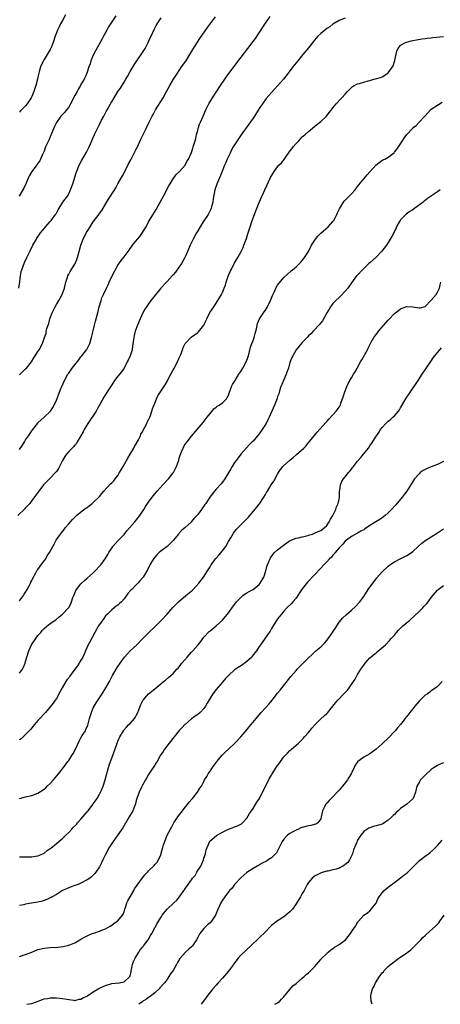
# Model space of a CAD drawing. Units: inches. Extents: x 2601000 to 2604000, y 1518000 to 1521000.
# Drawn here: x 2601463 to 2601600, y 1518000 to 1518320 of the extents above; entities that cross this region are included whole.
import ezdxf

# ---------------------------------------------------------------- set-up
doc = ezdxf.new("R2010")
doc.units = ezdxf.units.IN
doc.header["$MEASUREMENT"] = 0
doc.layers.add('LD26011518_10ft', color=141, linetype='Continuous')

msp = doc.modelspace()

# ---------------------------------------------------------------- linework, layer by layer
at = {"layer": 'LD26011518_10ft'}
for points, elevation in [([(2601569, 1518320.88), (2601567, 1518320.07), (2601565, 1518318.87), (2601563.97, 1518318.03), (2601563, 1518317.46), (2601562.34, 1518317), (2601561, 1518315.92), (2601560.1, 1518315), (2601559, 1518313.72), (2601558.69, 1518313.31), (2601557, 1518311.23), (2601555.17, 1518309), (2601553.6, 1518307), (2601551.96, 1518305), (2601550.38, 1518303), (2601548.92, 1518301.08), (2601547.1, 1518299), (2601546.08, 1518297.92), (2601545, 1518296.74), (2601543.28, 1518294.72), (2601542.03, 1518293), (2601541, 1518291.43), (2601539.46, 1518289), (2601539, 1518288.31), (2601537.65, 1518286.35), (2601535.11, 1518282.89), (2601533.81, 1518281), (2601533, 1518279.71), (2601532.57, 1518279), (2601532.02, 1518277.98), (2601531.5, 1518277), (2601530.57, 1518275), (2601530.09, 1518273.91), (2601529.71, 1518273), (2601529, 1518271.26), (2601528.36, 1518269.64), (2601527.39, 1518267.39), (2601527.17, 1518266.83), (2601526.58, 1518265), (2601526.05, 1518262.05), (2601525.93, 1518261), (2601525.51, 1518259.51), (2601525.4, 1518259), (2601525.28, 1518258.72), (2601524.62, 1518257.38), (2601524.4, 1518257), (2601523, 1518254.94), (2601522.24, 1518253.76), (2601521, 1518251.65), (2601520.64, 1518251), (2601519.56, 1518249), (2601518.57, 1518247), (2601517.71, 1518245), (2601517, 1518243.47), (2601516.8, 1518243), (2601516.19, 1518241.81), (2601515.73, 1518241), (2601515, 1518239.92), (2601513.79, 1518238.21), (2601513, 1518237.34), (2601512.67, 1518237), (2601511, 1518235.2), (2601510.79, 1518235), (2601509.01, 1518233), (2601506.31, 1518229.69), (2601505.77, 1518229), (2601505, 1518227.97), (2601504.33, 1518227), (2601503.81, 1518226.19), (2601503.17, 1518225), (2601502.23, 1518223), (2601501.38, 1518221), (2601500.68, 1518219), (2601500.35, 1518217.65), (2601500.22, 1518217), (2601499.81, 1518214.19), (2601499.62, 1518213), (2601499.03, 1518211), (2601498.36, 1518209.64), (2601498.08, 1518209), (2601497.02, 1518207), (2601496.2, 1518205.8), (2601495, 1518204.37), (2601493.96, 1518203), (2601493, 1518201.61), (2601491.91, 1518199.91), (2601491, 1518198.46), (2601490.46, 1518197.54), (2601489.15, 1518195.15), (2601488.3, 1518193.7), (2601487.93, 1518193), (2601485.21, 1518189), (2601484.04, 1518187), (2601483.71, 1518186.29), (2601483, 1518184.95), (2601481.77, 1518183), (2601481.49, 1518182.51), (2601481, 1518181.95), (2601480.58, 1518181.42), (2601480.12, 1518181), (2601479, 1518179.83), (2601478.33, 1518179), (2601477.76, 1518178.24), (2601477, 1518176.94), (2601476.02, 1518175), (2601475.64, 1518174.36), (2601475, 1518173.35), (2601474.73, 1518173), (2601473, 1518171.17), (2601471.86, 1518170.14), (2601470.85, 1518169), (2601469.26, 1518167), (2601468.32, 1518165.68), (2601467, 1518163.89), (2601466.31, 1518163), (2601465.72, 1518162.28), (2601465, 1518161.52), (2601464.76, 1518161.24), (2601462.5, 1518159)], 8400), ([(2601462.82, 1518233), (2601463.07, 1518235.07), (2601463.29, 1518237), (2601463.58, 1518238.42), (2601463.78, 1518239), (2601464.66, 1518241.34), (2601465.4, 1518243), (2601466.57, 1518245.43), (2601467.37, 1518247), (2601468.5, 1518249), (2601468.69, 1518249.31), (2601469.84, 1518251), (2601472.19, 1518253.81), (2601473, 1518254.66), (2601473.28, 1518255), (2601474.74, 1518257), (2601474.83, 1518257.17), (2601475, 1518257.42), (2601475.54, 1518258.46), (2601477.15, 1518261), (2601478.57, 1518263), (2601479, 1518263.74), (2601479.63, 1518265), (2601480.34, 1518267), (2601481.44, 1518270.56), (2601482.46, 1518273), (2601483.33, 1518274.67), (2601484.76, 1518277.24), (2601485.64, 1518279), (2601486.55, 1518281), (2601487, 1518282.04), (2601487.44, 1518283), (2601488.37, 1518285), (2601489, 1518286.3), (2601489.71, 1518287.71), (2601490.39, 1518289), (2601491.32, 1518290.68), (2601491.47, 1518291), (2601492.02, 1518292.02), (2601492.59, 1518293), (2601492.76, 1518293.24), (2601493, 1518293.69), (2601493.77, 1518295), (2601495.02, 1518297), (2601495.85, 1518298.15), (2601497, 1518300.06), (2601497.6, 1518301), (2601498.11, 1518301.89), (2601499, 1518303.53), (2601500.28, 1518305.72), (2601501.13, 1518307), (2601502.55, 1518309), (2601503, 1518309.65), (2601503.84, 1518311), (2601504.9, 1518313), (2601505.56, 1518314.44), (2601505.84, 1518315), (2601506.83, 1518317.17), (2601507.51, 1518318.49), (2601507.8, 1518319), (2601509.07, 1518321)], 8430), ([(2601494.34, 1518321.66), (2601492.6, 1518319), (2601491.99, 1518318.01), (2601491.39, 1518317), (2601490.31, 1518315), (2601489.87, 1518314.13), (2601489.24, 1518313), (2601487.7, 1518310.3), (2601487.05, 1518309), (2601486.25, 1518307), (2601485.98, 1518306.02), (2601485.57, 1518305), (2601484.87, 1518303), (2601484.36, 1518301.64), (2601484.05, 1518301), (2601483, 1518299.28), (2601482.87, 1518299), (2601482.16, 1518297.84), (2601481.76, 1518297), (2601481, 1518295.67), (2601479.64, 1518293), (2601479, 1518291.93), (2601478.27, 1518291), (2601477.7, 1518290.3), (2601477, 1518289.53), (2601476.73, 1518289.27), (2601476.48, 1518289), (2601475.04, 1518286.96), (2601474.39, 1518285.61), (2601473.55, 1518283.55), (2601473, 1518282.26), (2601472.61, 1518281.39), (2601472.41, 1518281), (2601471.89, 1518279.89), (2601471.49, 1518279), (2601471, 1518277.64), (2601470.74, 1518277), (2601470.5, 1518276.5), (2601469.88, 1518275), (2601469.56, 1518274.44), (2601469, 1518273.65), (2601468.74, 1518273.26), (2601466.98, 1518271), (2601466.27, 1518269.73), (2601465.92, 1518269), (2601465.01, 1518266.99), (2601464.45, 1518265.55), (2601464.13, 1518265), (2601462.91, 1518263)], 8440), ([(2601478.01, 1518321.99), (2601477, 1518320.15), (2601476.39, 1518319), (2601475.92, 1518318.08), (2601475.41, 1518317), (2601474.62, 1518315), (2601473.96, 1518313), (2601473.19, 1518311), (2601473.13, 1518310.87), (2601473, 1518310.63), (2601472, 1518309), (2601471, 1518307.41), (2601470.76, 1518307), (2601470.18, 1518305.82), (2601469.87, 1518305), (2601469.44, 1518303.44), (2601469.3, 1518303), (2601469, 1518301.72), (2601468.85, 1518301), (2601468.31, 1518299), (2601467.99, 1518298.01), (2601467.63, 1518297), (2601467, 1518295.37), (2601466.83, 1518295), (2601465.52, 1518293), (2601465, 1518292.39), (2601463.33, 1518290.67), (2601463, 1518290.24)], 8450), ([(2601463, 1518180.51), (2601464.01, 1518181.99), (2601464.62, 1518183), (2601465, 1518183.62), (2601465.93, 1518185), (2601466.38, 1518185.62), (2601467, 1518186.59), (2601467.3, 1518187), (2601468.91, 1518189.09), (2601469, 1518189.2), (2601471.04, 1518191), (2601473.03, 1518193), (2601473.79, 1518194.2), (2601474.25, 1518195), (2601475, 1518196.53), (2601475.73, 1518198.27), (2601476.57, 1518200.57), (2601476.74, 1518201), (2601477.61, 1518203), (2601478.72, 1518205), (2601479, 1518205.4), (2601479.7, 1518206.3), (2601480.16, 1518207), (2601481, 1518208.12), (2601482.3, 1518209.7), (2601483, 1518210.7), (2601483.28, 1518211), (2601484.84, 1518213), (2601484.9, 1518213.1), (2601485.85, 1518215), (2601486.18, 1518216.18), (2601486.44, 1518217), (2601486.57, 1518217.43), (2601487, 1518219.17), (2601487.43, 1518221), (2601487.75, 1518222.25), (2601487.98, 1518223), (2601488.62, 1518225.38), (2601488.96, 1518227), (2601489.52, 1518229), (2601489.84, 1518229.84), (2601490.32, 1518231), (2601491.26, 1518233), (2601491.85, 1518234.15), (2601492.2, 1518235), (2601493, 1518236.78), (2601495, 1518240.49), (2601496.03, 1518241.97), (2601497, 1518243.27), (2601498.63, 1518245.37), (2601499, 1518245.9), (2601499.48, 1518246.52), (2601499.82, 1518247), (2601501.36, 1518249), (2601502.15, 1518249.85), (2601504.17, 1518253), (2601505, 1518254.57), (2601507.42, 1518258.58), (2601508.82, 1518261), (2601509.9, 1518263), (2601511.64, 1518266.36), (2601512, 1518267), (2601513, 1518268.62), (2601514, 1518270), (2601515.09, 1518271), (2601516.91, 1518273), (2601516.95, 1518273.05), (2601517.57, 1518274.43), (2601517.95, 1518275), (2601519, 1518277.17), (2601519.41, 1518278.59), (2601519.56, 1518279), (2601520.11, 1518281), (2601520.32, 1518281.68), (2601520.61, 1518283), (2601521, 1518284.36), (2601521.15, 1518285), (2601521.62, 1518286.38), (2601521.86, 1518287), (2601522.71, 1518289), (2601523.61, 1518291), (2601524.76, 1518293.24), (2601525.83, 1518295), (2601528.41, 1518299), (2601529.77, 1518301), (2601530.28, 1518301.72), (2601533.67, 1518306.33), (2601537.27, 1518311), (2601539, 1518313.27), (2601539.74, 1518314.26), (2601541, 1518316.15), (2601543, 1518319.28), (2601544.6, 1518321.4)], 8410), ([(2601463, 1518204.8), (2601463.23, 1518205), (2601464.13, 1518205.87), (2601465, 1518206.79), (2601465.22, 1518207), (2601466.9, 1518209.1), (2601467.66, 1518210.34), (2601468.12, 1518211), (2601469, 1518212.46), (2601469.35, 1518213), (2601470.43, 1518215), (2601471.08, 1518217), (2601471.63, 1518218.37), (2601471.68, 1518219), (2601471.87, 1518219.87), (2601472.3, 1518221), (2601472.51, 1518221.49), (2601472.92, 1518223), (2601473.68, 1518225), (2601474.11, 1518225.89), (2601474.58, 1518227), (2601475, 1518227.74), (2601475.77, 1518229), (2601476.26, 1518229.74), (2601476.92, 1518231), (2601477.61, 1518233), (2601477.86, 1518234.14), (2601478.08, 1518235), (2601478.61, 1518236.61), (2601478.71, 1518237), (2601479, 1518237.59), (2601479.52, 1518238.48), (2601481, 1518240.85), (2601481.09, 1518241), (2601481.7, 1518242.3), (2601481.9, 1518243), (2601482.16, 1518244.16), (2601482.41, 1518245), (2601482.93, 1518247), (2601483.72, 1518249), (2601484.73, 1518251), (2601485, 1518251.47), (2601485.96, 1518253), (2601487, 1518254.58), (2601488.89, 1518257.11), (2601489, 1518257.27), (2601489.76, 1518258.24), (2601491, 1518260.35), (2601492.01, 1518261.99), (2601492.61, 1518263), (2601494.3, 1518265.7), (2601495.04, 1518266.96), (2601496.18, 1518269), (2601496.47, 1518269.53), (2601497.23, 1518271), (2601498.49, 1518273.51), (2601499.18, 1518274.82), (2601500.34, 1518277), (2601501, 1518278.28), (2601501.36, 1518279), (2601502.52, 1518281.48), (2601504.25, 1518285), (2601505.18, 1518287), (2601506.16, 1518289), (2601506.45, 1518289.55), (2601507.26, 1518291), (2601509.74, 1518295), (2601510.88, 1518297), (2601511.94, 1518299), (2601513.1, 1518301), (2601514.4, 1518303), (2601515, 1518303.85), (2601515.76, 1518305), (2601517.08, 1518306.92), (2601518.4, 1518309), (2601519.37, 1518310.63), (2601520.89, 1518313.11), (2601521.7, 1518314.3), (2601524.2, 1518317.8), (2601526.74, 1518321.26)], 8420), ([(2601463, 1518131.26), (2601464.25, 1518133), (2601464.53, 1518133.47), (2601465, 1518134.09), (2601465.54, 1518135), (2601466.15, 1518136.15), (2601466.56, 1518137), (2601466.68, 1518137.32), (2601467, 1518137.85), (2601467.35, 1518138.65), (2601468.36, 1518140.36), (2601468.69, 1518141), (2601468.78, 1518141.22), (2601469, 1518141.5), (2601470.06, 1518143), (2601471, 1518144.28), (2601471.55, 1518145), (2601472.05, 1518145.95), (2601472.79, 1518147), (2601473.84, 1518149), (2601474.23, 1518149.77), (2601474.96, 1518151), (2601476.32, 1518153), (2601476.61, 1518153.39), (2601477.49, 1518154.51), (2601477.91, 1518155), (2601479, 1518156.34), (2601480.23, 1518157.77), (2601481.24, 1518158.76), (2601481.5, 1518159), (2601483.97, 1518161), (2601484.57, 1518161.43), (2601485, 1518161.7), (2601485.74, 1518162.26), (2601486.62, 1518163), (2601487, 1518163.29), (2601489, 1518165.28), (2601489.83, 1518166.17), (2601490.46, 1518167), (2601492.66, 1518169.34), (2601493, 1518169.66), (2601493.65, 1518170.35), (2601494.16, 1518171), (2601495, 1518172.12), (2601495.57, 1518173), (2601496.11, 1518173.89), (2601496.71, 1518175), (2601498.25, 1518177.75), (2601499.01, 1518178.99), (2601500.2, 1518181), (2601500.46, 1518181.54), (2601501, 1518182.38), (2601501.7, 1518183.7), (2601502.33, 1518185), (2601502.51, 1518185.49), (2601503, 1518186.29), (2601503.23, 1518186.77), (2601503.8, 1518187.8), (2601504.41, 1518189), (2601504.59, 1518189.41), (2601505, 1518190.18), (2601505.37, 1518191), (2601505.61, 1518191.61), (2601506.1, 1518193), (2601506.28, 1518193.72), (2601507, 1518195.6), (2601507.6, 1518197), (2601508.06, 1518197.94), (2601510.42, 1518201.58), (2601511.13, 1518202.87), (2601511.4, 1518203.4), (2601512.27, 1518205), (2601513, 1518206.41), (2601513.23, 1518206.77), (2601514.43, 1518209), (2601515, 1518210.38), (2601515.21, 1518210.79), (2601515.29, 1518211), (2601515.48, 1518211.48), (2601516.03, 1518213), (2601516.27, 1518213.73), (2601516.95, 1518215), (2601517, 1518215.08), (2601518.89, 1518217.11), (2601521, 1518218.65), (2601521.19, 1518218.81), (2601522.97, 1518221), (2601523.61, 1518222.39), (2601523.93, 1518223), (2601524.95, 1518225.05), (2601526.24, 1518227), (2601528.11, 1518229.89), (2601528.69, 1518231), (2601529, 1518231.66), (2601529.6, 1518233), (2601530, 1518234), (2601530.27, 1518235), (2601530.92, 1518236.92), (2601531.57, 1518238.43), (2601531.84, 1518239), (2601532.9, 1518241), (2601534.04, 1518243), (2601535.12, 1518245), (2601535.73, 1518246.27), (2601536.04, 1518247), (2601536.84, 1518249.16), (2601537.33, 1518250.67), (2601538.05, 1518253), (2601538.69, 1518255), (2601539.41, 1518257), (2601539.85, 1518258.15), (2601541, 1518260.94), (2601542.88, 1518265), (2601544.7, 1518269), (2601545, 1518269.58), (2601545.51, 1518270.49), (2601545.82, 1518271), (2601547, 1518272.52), (2601547.4, 1518273), (2601548.2, 1518273.8), (2601549.1, 1518274.9), (2601549.51, 1518275.52), (2601551, 1518277.6), (2601551.63, 1518278.37), (2601552.1, 1518279), (2601553, 1518280.13), (2601553.89, 1518281), (2601555, 1518282.23), (2601555.44, 1518282.56), (2601555.93, 1518283), (2601557, 1518283.99), (2601559.75, 1518286.25), (2601561, 1518287.24), (2601562.91, 1518289), (2601563.81, 1518290.19), (2601564.5, 1518291), (2601565, 1518291.72), (2601566.06, 1518293), (2601567.44, 1518294.56), (2601567.92, 1518295), (2601569, 1518296.13), (2601569.73, 1518297), (2601570.37, 1518297.63), (2601571, 1518298.29), (2601571.34, 1518298.66), (2601571.86, 1518299), (2601573, 1518299.49), (2601573.61, 1518299.61), (2601575, 1518300.09), (2601576.47, 1518300.47), (2601577, 1518300.63), (2601578.3, 1518301), (2601578.86, 1518301.14), (2601580.44, 1518301.56), (2601581, 1518301.84), (2601582.83, 1518303), (2601583, 1518303.14), (2601584.36, 1518305), (2601584.59, 1518305.41), (2601585.14, 1518307.14), (2601585.79, 1518310.21), (2601586.18, 1518311), (2601587, 1518312.09), (2601588.61, 1518313), (2601588.89, 1518313.11), (2601590.46, 1518313.54), (2601591, 1518313.65), (2601592.15, 1518313.85), (2601593.9, 1518314.1), (2601595, 1518314.22), (2601595.67, 1518314.33), (2601597, 1518314.47), (2601597.46, 1518314.54), (2601601, 1518314.9)], 8390), ([(2601463, 1518107.74), (2601463.95, 1518109), (2601464.28, 1518109.72), (2601464.81, 1518111), (2601465, 1518111.59), (2601465.37, 1518113), (2601466, 1518115), (2601466.92, 1518117), (2601468.29, 1518119), (2601469, 1518120.01), (2601469.9, 1518121), (2601470.41, 1518121.59), (2601471, 1518122.31), (2601471.9, 1518123), (2601473, 1518123.94), (2601474.86, 1518125.14), (2601475.92, 1518126.08), (2601477, 1518126.96), (2601478.94, 1518129.06), (2601479, 1518129.15), (2601479.67, 1518130.33), (2601479.94, 1518131), (2601480.4, 1518132.4), (2601480.65, 1518133), (2601481, 1518133.75), (2601481.36, 1518134.64), (2601481.54, 1518135), (2601483, 1518136.86), (2601483.14, 1518137), (2601484.11, 1518137.89), (2601485, 1518138.61), (2601487, 1518140.4), (2601487.63, 1518141), (2601489.27, 1518142.73), (2601489.51, 1518143), (2601490.91, 1518145), (2601491.69, 1518146.31), (2601492.09, 1518147), (2601493, 1518148.45), (2601493.4, 1518149), (2601495, 1518150.81), (2601497, 1518152.89), (2601497.97, 1518154.03), (2601498.75, 1518155), (2601500.52, 1518157), (2601501, 1518157.53), (2601502.18, 1518159), (2601503.48, 1518161), (2601504.04, 1518161.96), (2601505, 1518163.4), (2601506.53, 1518165.47), (2601507.83, 1518167), (2601509.66, 1518169), (2601511.28, 1518170.72), (2601511.53, 1518171), (2601513, 1518172.9), (2601513.06, 1518173), (2601513.71, 1518174.29), (2601514.04, 1518175), (2601514.69, 1518176.69), (2601514.79, 1518177), (2601514.82, 1518177.18), (2601515, 1518177.72), (2601515.28, 1518178.72), (2601515.76, 1518179.76), (2601516.2, 1518181), (2601516.46, 1518181.54), (2601517, 1518182.34), (2601517.5, 1518183), (2601519, 1518184.88), (2601522.74, 1518189.26), (2601524.09, 1518191), (2601525, 1518192.26), (2601525.64, 1518193), (2601526.25, 1518193.75), (2601527, 1518194.32), (2601527.35, 1518194.65), (2601527.97, 1518195), (2601529, 1518195.71), (2601530.3, 1518197), (2601530.58, 1518197.42), (2601531, 1518198.22), (2601532.02, 1518201), (2601532.34, 1518201.65), (2601533.12, 1518203), (2601534.38, 1518205), (2601535, 1518205.93), (2601535.69, 1518207), (2601536.77, 1518209), (2601537, 1518209.58), (2601537.46, 1518211), (2601538.18, 1518213.82), (2601538.6, 1518215), (2601539, 1518216.04), (2601539.35, 1518217), (2601539.7, 1518218.3), (2601539.91, 1518219), (2601540.21, 1518220.21), (2601540.35, 1518221), (2601540.47, 1518221.53), (2601541.13, 1518223), (2601542.64, 1518225.36), (2601543, 1518225.9), (2601543.67, 1518227), (2601544.64, 1518229), (2601545.32, 1518230.68), (2601545.95, 1518231.95), (2601546.44, 1518233), (2601547, 1518233.97), (2601549, 1518236.46), (2601551.37, 1518238.63), (2601551.87, 1518239), (2601553, 1518239.96), (2601554.06, 1518241), (2601554.49, 1518241.51), (2601555, 1518242), (2601555.4, 1518242.6), (2601555.71, 1518243), (2601557, 1518244.94), (2601558.01, 1518247), (2601559.33, 1518249), (2601560.05, 1518249.95), (2601561.07, 1518250.93), (2601563.41, 1518253), (2601564.16, 1518253.84), (2601565, 1518254.7), (2601565.23, 1518255), (2601566.28, 1518257), (2601566.49, 1518257.51), (2601567.12, 1518258.88), (2601568.44, 1518261), (2601568.68, 1518261.32), (2601569, 1518261.66), (2601571, 1518263.68), (2601572.2, 1518265), (2601573, 1518266.07), (2601573.38, 1518266.62), (2601575, 1518268.61), (2601576.12, 1518269.88), (2601578.96, 1518273.04), (2601580.05, 1518273.95), (2601581.27, 1518274.73), (2601581.82, 1518275), (2601583, 1518275.69), (2601584.89, 1518277.11), (2601585, 1518277.23), (2601585.78, 1518278.22), (2601586.33, 1518279), (2601587, 1518280), (2601587.61, 1518281), (2601588.16, 1518281.84), (2601588.98, 1518283), (2601590.85, 1518285), (2601591, 1518285.14), (2601592.02, 1518285.98), (2601593.09, 1518287), (2601594.88, 1518289), (2601595, 1518289.15), (2601595.88, 1518290.12), (2601596.72, 1518291), (2601597, 1518291.25), (2601599, 1518292.62), (2601600.51, 1518293.49)], 8380), ([(2601599.93, 1518265), (2601599, 1518264.4), (2601595.8, 1518262.2), (2601595, 1518261.55), (2601594.68, 1518261.32), (2601594.33, 1518261), (2601591.66, 1518259), (2601591, 1518258.56), (2601590.02, 1518257.98), (2601588.85, 1518257.15), (2601588.69, 1518257), (2601587, 1518255.25), (2601586.83, 1518255), (2601586.15, 1518253.85), (2601585, 1518251.48), (2601584.16, 1518249.84), (2601583.66, 1518249), (2601583, 1518247.9), (2601582.41, 1518247), (2601580.9, 1518245.1), (2601579, 1518243.14), (2601577, 1518241.27), (2601576.68, 1518241), (2601575, 1518239.38), (2601574.57, 1518239), (2601572.82, 1518237.18), (2601572.67, 1518237), (2601571, 1518234.75), (2601570.31, 1518233.69), (2601569.81, 1518233), (2601569, 1518232.08), (2601567.52, 1518230.48), (2601567, 1518230.03), (2601565.9, 1518229), (2601565, 1518228), (2601564.21, 1518227), (2601563.77, 1518226.23), (2601563, 1518225), (2601561.56, 1518222.44), (2601561, 1518221.71), (2601560.71, 1518221.29), (2601560.42, 1518221), (2601559, 1518219.46), (2601558.53, 1518219), (2601557.79, 1518218.21), (2601557, 1518217.52), (2601556.77, 1518217.23), (2601555, 1518215.38), (2601553, 1518212.97), (2601551.89, 1518211), (2601551.59, 1518210.41), (2601551, 1518208.8), (2601550.51, 1518207), (2601550.21, 1518206.21), (2601549.81, 1518205), (2601548.89, 1518203), (2601548.36, 1518201.64), (2601548.07, 1518201), (2601547.59, 1518199.59), (2601547.34, 1518198.66), (2601547, 1518197.72), (2601546.83, 1518197.17), (2601546.58, 1518196.58), (2601545.97, 1518195), (2601545.15, 1518193), (2601544.29, 1518191), (2601543.84, 1518190.16), (2601543.26, 1518189), (2601542.01, 1518187), (2601541, 1518185.62), (2601540.49, 1518185), (2601539, 1518183.28), (2601538.71, 1518183), (2601537.89, 1518182.11), (2601536.89, 1518181.11), (2601535, 1518179.06), (2601534.15, 1518177.85), (2601533.51, 1518177), (2601533, 1518176.27), (2601532.2, 1518175), (2601531.78, 1518174.22), (2601529.84, 1518171), (2601529, 1518169.86), (2601528.61, 1518169.39), (2601527, 1518167.67), (2601526.44, 1518167), (2601524.98, 1518165.02), (2601523.59, 1518163), (2601523.34, 1518162.66), (2601523, 1518162.1), (2601522.5, 1518161.5), (2601522.19, 1518161), (2601521, 1518159.41), (2601520.65, 1518159), (2601519.81, 1518158.19), (2601519, 1518157.05), (2601518.95, 1518157), (2601516.82, 1518155), (2601515.77, 1518154.23), (2601514.81, 1518153.19), (2601514.68, 1518153), (2601513, 1518150.89), (2601512.06, 1518149.94), (2601511, 1518148.91), (2601509, 1518147.47), (2601508.44, 1518147), (2601507.7, 1518146.3), (2601507, 1518145.5), (2601506.63, 1518145), (2601505.45, 1518143), (2601504.67, 1518141.33), (2601503.26, 1518139), (2601502.2, 1518137.8), (2601501.53, 1518137), (2601501, 1518136.51), (2601499.52, 1518135), (2601499.25, 1518134.75), (2601498.3, 1518133.7), (2601497.84, 1518133), (2601497, 1518131.96), (2601496.15, 1518131), (2601495.58, 1518130.42), (2601495, 1518129.91), (2601494.46, 1518129.54), (2601493, 1518128.35), (2601491.61, 1518127), (2601491, 1518126.35), (2601490.41, 1518125.59), (2601489, 1518123.6), (2601488.62, 1518123), (2601488.08, 1518121.92), (2601487.5, 1518121), (2601485.77, 1518117.77), (2601485.38, 1518117), (2601484.46, 1518115), (2601484.02, 1518113.98), (2601483.56, 1518113), (2601483, 1518111.95), (2601482.42, 1518111), (2601481.82, 1518110.18), (2601481.02, 1518109), (2601479.3, 1518106.7), (2601479, 1518106.26), (2601478.42, 1518105.58), (2601478.05, 1518105), (2601476.88, 1518103), (2601476.21, 1518101.79), (2601475, 1518099.5), (2601474.63, 1518099), (2601473.99, 1518098.01), (2601473, 1518096.79), (2601471.46, 1518095), (2601471, 1518094.52), (2601469.64, 1518093), (2601469, 1518092.31), (2601467.88, 1518091), (2601467.49, 1518090.51), (2601467, 1518089.98), (2601466.58, 1518089.42), (2601465, 1518087.77), (2601463.59, 1518086.41), (2601463, 1518086.06)], 8370), ([(2601463.04, 1518066.96), (2601465, 1518067.47), (2601467, 1518067.96), (2601469, 1518068.7), (2601471, 1518070.03), (2601471.52, 1518070.48), (2601472.04, 1518071), (2601473, 1518071.88), (2601474.04, 1518073), (2601475.68, 1518075), (2601477, 1518076.67), (2601478.69, 1518079), (2601479, 1518079.38), (2601480.03, 1518081), (2601480.43, 1518081.57), (2601481.15, 1518082.85), (2601482.39, 1518085.61), (2601483, 1518086.74), (2601483.41, 1518087.42), (2601484.44, 1518089), (2601484.63, 1518089.37), (2601485.22, 1518090.78), (2601485.81, 1518093), (2601486.38, 1518095), (2601487, 1518096.45), (2601487.27, 1518097), (2601487.93, 1518098.07), (2601489.89, 1518101), (2601491.06, 1518102.94), (2601492.25, 1518105), (2601493, 1518106.51), (2601493.3, 1518107), (2601494.44, 1518109), (2601495, 1518109.94), (2601495.71, 1518111), (2601497.15, 1518113), (2601498.02, 1518113.98), (2601498.98, 1518115), (2601501.17, 1518117), (2601503, 1518118.89), (2601505, 1518120.91), (2601507.09, 1518122.91), (2601509.2, 1518125), (2601511.06, 1518126.94), (2601512.93, 1518129.07), (2601513.88, 1518130.12), (2601514.75, 1518131), (2601517.13, 1518133), (2601519.24, 1518134.76), (2601519.51, 1518135), (2601521.38, 1518137), (2601522.85, 1518139), (2601524.15, 1518141), (2601525, 1518142.34), (2601525.36, 1518143), (2601526.8, 1518145), (2601527, 1518145.21), (2601527.84, 1518146.16), (2601529, 1518147.56), (2601530.09, 1518149), (2601531, 1518150.55), (2601531.73, 1518151.73), (2601532.67, 1518153.33), (2601533.54, 1518154.46), (2601534.03, 1518155), (2601535.96, 1518157), (2601537.5, 1518158.5), (2601537.9, 1518159), (2601540.27, 1518161.73), (2601541, 1518162.75), (2601541.12, 1518162.88), (2601542.49, 1518165), (2601543, 1518165.91), (2601543.42, 1518166.58), (2601543.65, 1518167), (2601544.94, 1518169), (2601545.79, 1518170.21), (2601547, 1518172.46), (2601547.31, 1518173), (2601547.95, 1518174.05), (2601548.65, 1518175), (2601549, 1518175.37), (2601550.8, 1518177), (2601552.06, 1518177.94), (2601553, 1518178.76), (2601553.15, 1518178.85), (2601555.51, 1518181), (2601556.23, 1518181.77), (2601557, 1518182.75), (2601557.24, 1518183), (2601559, 1518185.13), (2601559.88, 1518186.12), (2601562.67, 1518189.33), (2601563, 1518189.66), (2601563.61, 1518190.39), (2601565, 1518191.8), (2601566.09, 1518193), (2601566.5, 1518193.5), (2601567, 1518194.25), (2601567.28, 1518194.72), (2601567.4, 1518195), (2601567.57, 1518195.57), (2601568.34, 1518197.66), (2601568.74, 1518199), (2601569.53, 1518201), (2601569.97, 1518202.03), (2601571, 1518203.86), (2601571.72, 1518205), (2601572.19, 1518205.81), (2601572.9, 1518207), (2601574, 1518209), (2601574.34, 1518209.66), (2601576.21, 1518213), (2601576.5, 1518213.5), (2601577.22, 1518215), (2601577.46, 1518215.46), (2601578.33, 1518217), (2601578.63, 1518217.37), (2601579, 1518217.92), (2601579.47, 1518218.53), (2601579.79, 1518219), (2601583, 1518222.59), (2601583.21, 1518222.79), (2601585, 1518224.75), (2601586.29, 1518225.71), (2601587, 1518226.29), (2601587.54, 1518226.46), (2601589, 1518227.02), (2601591, 1518226.92), (2601593, 1518226.57), (2601593.32, 1518226.67), (2601595, 1518227.1), (2601596.87, 1518229), (2601597, 1518229.1), (2601598.53, 1518231), (2601599, 1518231.7), (2601599.62, 1518233), (2601599.89, 1518234.11), (2601600.05, 1518235)], 8360), ([(2601463, 1518047.95), (2601467, 1518048.01), (2601468.21, 1518048.21), (2601469, 1518048.29), (2601470.59, 1518049), (2601471, 1518049.2), (2601472, 1518050), (2601473, 1518050.72), (2601473.15, 1518050.85), (2601475, 1518052.28), (2601476.48, 1518053.52), (2601477, 1518054), (2601478.02, 1518055), (2601479, 1518055.92), (2601480.01, 1518057), (2601480.51, 1518057.49), (2601481.49, 1518058.51), (2601481.86, 1518059), (2601483, 1518060.29), (2601483.61, 1518061), (2601485, 1518062.68), (2601485.3, 1518063), (2601486.84, 1518065), (2601487, 1518065.27), (2601488.23, 1518067), (2601489, 1518068.4), (2601489.38, 1518069), (2601489.65, 1518069.65), (2601490.27, 1518071), (2601490.91, 1518073.09), (2601491.32, 1518074.68), (2601491.37, 1518075), (2601491.48, 1518075.48), (2601491.91, 1518077), (2601492.21, 1518077.79), (2601492.59, 1518079), (2601493, 1518080.06), (2601494.75, 1518085), (2601495, 1518085.63), (2601495.41, 1518086.59), (2601495.62, 1518087), (2601496.8, 1518089), (2601496.88, 1518089.12), (2601497.79, 1518090.21), (2601498.6, 1518091), (2601499, 1518091.36), (2601500.38, 1518093), (2601500.65, 1518093.35), (2601501, 1518094.01), (2601501.46, 1518095), (2601502.47, 1518097.53), (2601503, 1518098.61), (2601503.15, 1518098.85), (2601503.27, 1518099), (2601504.96, 1518101.04), (2601507, 1518102.7), (2601509, 1518104.28), (2601509.88, 1518105), (2601510.52, 1518105.48), (2601511.6, 1518106.4), (2601512.22, 1518107), (2601513, 1518107.68), (2601514.17, 1518109), (2601514.58, 1518109.42), (2601515.48, 1518110.52), (2601515.82, 1518111), (2601517.5, 1518113), (2601519, 1518114.59), (2601519.21, 1518114.79), (2601519.38, 1518115), (2601521.13, 1518117), (2601521.96, 1518118.04), (2601522.7, 1518119), (2601523, 1518119.42), (2601524.73, 1518121.27), (2601525, 1518121.55), (2601527, 1518123.12), (2601529, 1518125), (2601529.92, 1518126.08), (2601530.67, 1518127), (2601533, 1518130.12), (2601533.38, 1518130.62), (2601533.66, 1518131), (2601535, 1518132.37), (2601535.69, 1518133), (2601536.42, 1518133.58), (2601537, 1518133.84), (2601537.68, 1518134.32), (2601539, 1518134.98), (2601541, 1518136.6), (2601541.34, 1518137), (2601542.47, 1518139), (2601543.14, 1518141), (2601543.49, 1518142.51), (2601544.25, 1518144.25), (2601544.51, 1518145), (2601544.67, 1518145.33), (2601545.49, 1518146.51), (2601545.99, 1518147), (2601547, 1518147.92), (2601548.74, 1518149.26), (2601550.45, 1518150.45), (2601551.08, 1518150.92), (2601553, 1518151.7), (2601553.82, 1518151.82), (2601555, 1518152.14), (2601556.47, 1518152.47), (2601557, 1518152.61), (2601558.3, 1518153), (2601559, 1518153.25), (2601560.18, 1518153.82), (2601561, 1518154.14), (2601561.47, 1518154.53), (2601562.11, 1518155), (2601563, 1518155.84), (2601563.77, 1518157), (2601564.16, 1518157.84), (2601564.97, 1518159), (2601565.9, 1518161), (2601566.1, 1518161.9), (2601566.7, 1518163), (2601567, 1518164.39), (2601567.15, 1518165), (2601567.15, 1518166.85), (2601567.24, 1518167.24), (2601567.41, 1518169), (2601567.93, 1518170.07), (2601568.44, 1518171), (2601569, 1518171.66), (2601570.03, 1518173), (2601570.49, 1518173.51), (2601571, 1518174.17), (2601571.38, 1518174.62), (2601571.64, 1518175), (2601573, 1518176.7), (2601574.08, 1518177.92), (2601574.96, 1518179), (2601576.53, 1518181), (2601577, 1518181.71), (2601577.56, 1518182.44), (2601579.19, 1518185), (2601579.93, 1518186.07), (2601580.51, 1518187), (2601581, 1518187.66), (2601582.22, 1518189), (2601583, 1518189.71), (2601583.7, 1518190.3), (2601584.51, 1518191), (2601585, 1518191.46), (2601586.31, 1518193), (2601586.6, 1518193.4), (2601587, 1518194.03), (2601588.81, 1518197.19), (2601589.99, 1518199), (2601592.77, 1518203), (2601594.07, 1518205), (2601595.19, 1518206.81), (2601596.8, 1518209.2), (2601597.63, 1518210.37), (2601599, 1518212.1), (2601599.8, 1518213), (2601600.36, 1518213.64)], 8350), ([(2601601, 1518176.58), (2601599, 1518175.6), (2601597, 1518174.84), (2601595.64, 1518174.36), (2601595, 1518174), (2601594.32, 1518173.68), (2601593.41, 1518173), (2601593, 1518172.64), (2601591.55, 1518171), (2601591.31, 1518170.69), (2601589.01, 1518167), (2601588.16, 1518165.84), (2601587.49, 1518165), (2601585.43, 1518162.57), (2601584.02, 1518161), (2601583, 1518159.96), (2601581.94, 1518159), (2601581, 1518158.31), (2601580.21, 1518157.79), (2601578.98, 1518157), (2601577, 1518155.78), (2601575.86, 1518155), (2601575.33, 1518154.67), (2601575, 1518154.44), (2601574.03, 1518153.97), (2601573, 1518153.31), (2601572.78, 1518153.22), (2601571, 1518152.2), (2601569.38, 1518151), (2601569, 1518150.67), (2601568.25, 1518149.75), (2601567.42, 1518149), (2601567, 1518148.55), (2601565.72, 1518147), (2601565.41, 1518146.59), (2601565, 1518146.15), (2601564.49, 1518145.51), (2601563.91, 1518145), (2601563, 1518144.01), (2601561.98, 1518143), (2601561, 1518141.9), (2601559, 1518139.73), (2601556.67, 1518137.33), (2601555, 1518135.2), (2601554.16, 1518133.84), (2601553.61, 1518133), (2601553, 1518132.18), (2601551.97, 1518131), (2601551.54, 1518130.46), (2601549.97, 1518129), (2601549, 1518127.96), (2601548.2, 1518127), (2601547, 1518125.45), (2601545, 1518122.25), (2601544.55, 1518121.45), (2601544.21, 1518121), (2601541.4, 1518117), (2601541, 1518116.42), (2601540.08, 1518115), (2601538.75, 1518113.25), (2601538.55, 1518113), (2601537, 1518111.57), (2601535.51, 1518110.49), (2601533.23, 1518109), (2601533, 1518108.82), (2601530.97, 1518107), (2601530.03, 1518105.97), (2601529, 1518104.8), (2601527, 1518102.46), (2601525.93, 1518101), (2601525, 1518099.57), (2601524.06, 1518097.94), (2601523.5, 1518097), (2601523, 1518096.29), (2601521.77, 1518095), (2601521, 1518094.32), (2601520.21, 1518093.79), (2601519, 1518092.86), (2601517, 1518091.19), (2601516.8, 1518091), (2601515.9, 1518090.1), (2601514.94, 1518089.06), (2601513.27, 1518087), (2601511.71, 1518085), (2601510.21, 1518083), (2601509.7, 1518082.3), (2601508.93, 1518081.07), (2601507.76, 1518079), (2601507.47, 1518078.53), (2601507, 1518077.81), (2601506.5, 1518077), (2601505, 1518074.79), (2601504.37, 1518073.63), (2601503.98, 1518073), (2601503, 1518071.3), (2601502.7, 1518070.7), (2601501.9, 1518069), (2601501.18, 1518067), (2601501, 1518066.36), (2601500.75, 1518065.25), (2601500.41, 1518064.41), (2601499.88, 1518063), (2601499.56, 1518062.44), (2601499, 1518061.52), (2601498.73, 1518061), (2601496.57, 1518057.43), (2601495, 1518055.12), (2601493.44, 1518053), (2601493, 1518052.35), (2601492.16, 1518051), (2601491.09, 1518049), (2601491, 1518048.79), (2601490.08, 1518047), (2601489.75, 1518046.25), (2601489, 1518044.75), (2601487.87, 1518043), (2601487.47, 1518042.53), (2601487, 1518042.05), (2601486.47, 1518041.53), (2601485.83, 1518041), (2601485, 1518040.49), (2601483, 1518039.39), (2601482.05, 1518039), (2601481, 1518038.62), (2601479.76, 1518038.24), (2601479, 1518037.95), (2601477, 1518037.01), (2601475, 1518035.74), (2601473.64, 1518035), (2601473.25, 1518034.75), (2601473, 1518034.65), (2601471.91, 1518034.09), (2601471, 1518033.81), (2601470.4, 1518033.6), (2601469, 1518033.27), (2601466.87, 1518032.87), (2601465, 1518032.57), (2601464.41, 1518032.41), (2601463, 1518032.11)], 8340), ([(2601463, 1518015.57), (2601465, 1518016.16), (2601467.03, 1518017), (2601469, 1518017.8), (2601471, 1518018.32), (2601473, 1518018.49), (2601475.43, 1518018.57), (2601477.23, 1518018.77), (2601479, 1518019.19), (2601479.34, 1518019.34), (2601481, 1518019.97), (2601482.67, 1518021), (2601483, 1518021.19), (2601484.13, 1518021.87), (2601485, 1518022.28), (2601486.68, 1518023), (2601487.17, 1518023.17), (2601489, 1518023.77), (2601490.33, 1518024.33), (2601491, 1518024.57), (2601491.78, 1518025), (2601492.52, 1518025.48), (2601493, 1518025.8), (2601493.69, 1518026.31), (2601494.76, 1518027), (2601495, 1518027.21), (2601496.53, 1518029), (2601496.7, 1518029.3), (2601497, 1518030.04), (2601497.28, 1518031), (2601497.45, 1518031.45), (2601497.97, 1518033), (2601498.29, 1518033.71), (2601500.17, 1518037), (2601500.46, 1518037.54), (2601503, 1518041.2), (2601503.82, 1518042.18), (2601504.62, 1518043), (2601505, 1518043.47), (2601506.58, 1518045), (2601506.78, 1518045.22), (2601507, 1518045.52), (2601507.74, 1518046.26), (2601508.25, 1518047), (2601509, 1518048.61), (2601509.13, 1518049), (2601509.14, 1518049.14), (2601509.65, 1518051), (2601509.85, 1518051.85), (2601510.24, 1518053), (2601511.05, 1518055), (2601512.1, 1518057), (2601512.45, 1518057.55), (2601513, 1518058.65), (2601513.14, 1518058.86), (2601513.21, 1518059), (2601514.7, 1518061.3), (2601515.57, 1518062.43), (2601517, 1518064.23), (2601517.65, 1518065), (2601518.21, 1518065.79), (2601519.15, 1518066.85), (2601519.31, 1518067), (2601520.88, 1518069), (2601521.69, 1518070.31), (2601522.2, 1518071), (2601523, 1518072.52), (2601523.24, 1518073), (2601523.91, 1518074.09), (2601524.36, 1518075), (2601525, 1518075.89), (2601525.77, 1518077), (2601527, 1518078.7), (2601527.14, 1518078.86), (2601527.23, 1518079), (2601528.94, 1518081.06), (2601529.93, 1518082.07), (2601530.98, 1518083), (2601533.02, 1518085), (2601535, 1518087.06), (2601537, 1518089.31), (2601537.76, 1518090.24), (2601538.42, 1518091), (2601540.02, 1518093), (2601540.43, 1518093.57), (2601541.61, 1518095), (2601543, 1518096.5), (2601544.21, 1518097.79), (2601545.23, 1518099), (2601547, 1518101.19), (2601547.83, 1518102.17), (2601551.34, 1518106.66), (2601553, 1518108.62), (2601553.34, 1518109), (2601555, 1518110.72), (2601557, 1518112.73), (2601558.18, 1518113.82), (2601559.23, 1518114.77), (2601559.46, 1518115), (2601561, 1518116.31), (2601561.65, 1518117), (2601562.33, 1518117.67), (2601563, 1518118.42), (2601563.27, 1518118.73), (2601564.85, 1518121), (2601565.67, 1518122.33), (2601567, 1518124.36), (2601568.24, 1518125.76), (2601569.27, 1518126.73), (2601571, 1518128.28), (2601572.41, 1518129.59), (2601573.4, 1518130.6), (2601573.75, 1518131), (2601575, 1518132.69), (2601576.5, 1518135), (2601577.93, 1518137), (2601578.39, 1518137.61), (2601579.28, 1518138.72), (2601581, 1518140.7), (2601583, 1518142.61), (2601583.52, 1518143), (2601585, 1518144.02), (2601586.89, 1518145), (2601589, 1518145.99), (2601590.57, 1518147), (2601591, 1518147.3), (2601592.73, 1518149), (2601593.92, 1518150.08), (2601595.2, 1518151), (2601597, 1518152.14), (2601599, 1518153.36), (2601601, 1518154.67)], 8330), ([(2601465.34, 1518000), (2601466.11, 1518000.11), (2601467, 1518000.3), (2601469.08, 1518001), (2601470.45, 1518001.55), (2601471, 1518001.74), (2601472.06, 1518001.94), (2601473, 1518002.13), (2601473.89, 1518002.11), (2601475, 1518002.15), (2601476.01, 1518001.99), (2601477, 1518001.93), (2601478.38, 1518001.62), (2601479, 1518001.55), (2601480.69, 1518001.31), (2601481, 1518001.28), (2601482.36, 1518001.64), (2601483, 1518001.68), (2601483.77, 1518002.23), (2601485, 1518002.67), (2601485.18, 1518002.82), (2601485.49, 1518003), (2601487, 1518004.02), (2601488.82, 1518005.18), (2601489, 1518005.25), (2601490.18, 1518005.82), (2601491, 1518006.13), (2601493, 1518006.72), (2601495.4, 1518007), (2601497, 1518007.29), (2601498.94, 1518009), (2601499, 1518009.18), (2601499.3, 1518010.7), (2601499.35, 1518011), (2601499.45, 1518011.45), (2601499.74, 1518013), (2601500.07, 1518013.93), (2601500.58, 1518015), (2601501.84, 1518017), (2601502.3, 1518017.7), (2601503, 1518018.55), (2601503.19, 1518018.81), (2601503.36, 1518019), (2601504.85, 1518021), (2601505.6, 1518022.4), (2601506.01, 1518023), (2601507, 1518024.89), (2601507.74, 1518026.26), (2601509, 1518028.27), (2601509.43, 1518029), (2601511.04, 1518031), (2601513.19, 1518033), (2601514.14, 1518033.86), (2601515.04, 1518035), (2601516.46, 1518037), (2601516.72, 1518037.28), (2601517, 1518037.75), (2601517.85, 1518039), (2601519, 1518040.53), (2601519.32, 1518041), (2601520.12, 1518041.88), (2601520.69, 1518043), (2601521, 1518043.53), (2601521.96, 1518045), (2601522.31, 1518045.69), (2601522.86, 1518047), (2601523, 1518047.5), (2601523.52, 1518049), (2601523.77, 1518050.23), (2601524.05, 1518051), (2601524.97, 1518053.03), (2601527.09, 1518054.91), (2601529, 1518055.99), (2601531, 1518056.97), (2601532.47, 1518057.53), (2601533, 1518057.76), (2601533.94, 1518058.06), (2601535, 1518058.57), (2601535.27, 1518058.73), (2601535.59, 1518059), (2601537, 1518060.54), (2601537.89, 1518062.11), (2601538.48, 1518063), (2601539, 1518063.76), (2601540.26, 1518065.74), (2601541.05, 1518066.95), (2601542.12, 1518069), (2601543.26, 1518071.26), (2601544.39, 1518073.61), (2601545, 1518074.61), (2601545.23, 1518075), (2601546.52, 1518077), (2601547, 1518077.7), (2601547.55, 1518078.45), (2601547.9, 1518079), (2601549, 1518080.5), (2601549.43, 1518081), (2601550.23, 1518081.77), (2601551, 1518082.55), (2601551.24, 1518082.76), (2601551.48, 1518083), (2601553, 1518084.32), (2601553.75, 1518085), (2601555.4, 1518086.6), (2601555.77, 1518087), (2601557, 1518088.43), (2601557.52, 1518089), (2601558.14, 1518089.86), (2601559.06, 1518090.94), (2601561, 1518092.87), (2601562.12, 1518093.88), (2601563, 1518094.65), (2601563.17, 1518094.83), (2601563.33, 1518095), (2601565, 1518097), (2601565.86, 1518098.14), (2601566.59, 1518099), (2601568.52, 1518101), (2601568.77, 1518101.23), (2601569, 1518101.5), (2601569.74, 1518102.26), (2601570.29, 1518103), (2601571.65, 1518105), (2601572.18, 1518105.82), (2601573, 1518107.27), (2601574.11, 1518109), (2601575, 1518110.34), (2601575.49, 1518111), (2601577, 1518112.71), (2601577.3, 1518113), (2601578.24, 1518113.76), (2601579, 1518114.41), (2601579.34, 1518114.66), (2601582.07, 1518117), (2601583.54, 1518118.46), (2601583.97, 1518119), (2601585, 1518120.15), (2601585.69, 1518121), (2601586.31, 1518121.69), (2601587.31, 1518122.69), (2601587.65, 1518123), (2601589.97, 1518125), (2601591.58, 1518126.42), (2601593, 1518127.78), (2601594.22, 1518129), (2601594.6, 1518129.4), (2601595, 1518129.86), (2601595.56, 1518130.44), (2601596.01, 1518131), (2601597, 1518132.34), (2601599, 1518134.76), (2601599.26, 1518135), (2601601, 1518136.27)], 8320), ([(2601600.5, 1518105), (2601599, 1518103.43), (2601598.51, 1518103), (2601597, 1518101.97), (2601596.48, 1518101.52), (2601595.78, 1518101), (2601595, 1518100.56), (2601593.39, 1518099), (2601593, 1518098.65), (2601591.62, 1518097), (2601591, 1518096.19), (2601590.02, 1518095), (2601589, 1518093.62), (2601588.72, 1518093.28), (2601588.53, 1518093), (2601586.95, 1518091), (2601586.03, 1518089.97), (2601585.24, 1518089), (2601585, 1518088.77), (2601583.17, 1518086.83), (2601581, 1518084.77), (2601579, 1518082.98), (2601577.89, 1518082.11), (2601577, 1518081.49), (2601576, 1518081), (2601575, 1518080.46), (2601573.05, 1518079), (2601573, 1518078.95), (2601572.21, 1518077.79), (2601571.88, 1518077), (2601570.91, 1518075), (2601570.21, 1518073.79), (2601569.7, 1518073), (2601569, 1518072.1), (2601568.1, 1518071), (2601567, 1518069.71), (2601566.35, 1518069), (2601565, 1518067.47), (2601564.46, 1518067), (2601563.73, 1518066.27), (2601563, 1518065.4), (2601562.78, 1518065.22), (2601562.59, 1518065), (2601562.27, 1518064.27), (2601561.6, 1518063), (2601561.21, 1518061), (2601561, 1518060.31), (2601560.09, 1518059), (2601559.43, 1518058.57), (2601559, 1518058.52), (2601557.81, 1518058.19), (2601557, 1518058.09), (2601556.12, 1518057.88), (2601555, 1518057.51), (2601554.59, 1518057.4), (2601553.8, 1518057), (2601553, 1518056.67), (2601552.19, 1518056.19), (2601551, 1518055.6), (2601550.21, 1518055), (2601549, 1518053.71), (2601548.5, 1518053), (2601547, 1518049.94), (2601546.67, 1518049.33), (2601545, 1518047.63), (2601543.96, 1518047), (2601543.38, 1518046.62), (2601541.96, 1518045.96), (2601541, 1518045.41), (2601540.78, 1518045.22), (2601540.33, 1518045), (2601539, 1518044.23), (2601537, 1518042.88), (2601536.03, 1518041.97), (2601535, 1518041.13), (2601533, 1518038.95), (2601532.17, 1518037.83), (2601531.38, 1518037), (2601531, 1518036.56), (2601529.83, 1518035), (2601529, 1518033.86), (2601528.5, 1518033), (2601528.07, 1518032.07), (2601527.38, 1518030.62), (2601526.72, 1518029), (2601525.43, 1518027), (2601525, 1518026.53), (2601524.19, 1518025.81), (2601523.35, 1518025), (2601523, 1518024.63), (2601521.69, 1518023), (2601521.42, 1518022.58), (2601521, 1518021.73), (2601520.6, 1518021), (2601519.25, 1518019), (2601519, 1518018.73), (2601518.06, 1518017.94), (2601517, 1518016.97), (2601515.13, 1518014.87), (2601514.38, 1518013.62), (2601514.11, 1518013), (2601512.99, 1518011), (2601512.13, 1518009.87), (2601511.62, 1518009), (2601511, 1518008.12), (2601510.15, 1518007), (2601508.68, 1518005.32), (2601508.43, 1518005), (2601507, 1518003.74), (2601506.09, 1518003), (2601505.51, 1518002.49), (2601505, 1518002.17), (2601504.35, 1518001.66), (2601503.18, 1518001), (2601503, 1518000.85), (2601502.46, 1518000.46), (2601501.85, 1518000)], 8310), ([(2601601, 1518078.56), (2601599.88, 1518078.12), (2601599, 1518077.73), (2601597.88, 1518077), (2601597, 1518076.39), (2601595, 1518074.56), (2601594.22, 1518073.78), (2601593.51, 1518073), (2601593, 1518072.22), (2601592.34, 1518071), (2601592.05, 1518069.95), (2601591.88, 1518069), (2601591.14, 1518067), (2601591, 1518066.84), (2601589.99, 1518066.01), (2601589, 1518065.16), (2601587, 1518063.67), (2601586.21, 1518063), (2601585.6, 1518062.4), (2601585, 1518061.79), (2601584.58, 1518061.42), (2601584.16, 1518061), (2601583, 1518059.95), (2601581.62, 1518059), (2601581.23, 1518058.77), (2601581, 1518058.66), (2601579, 1518058.02), (2601578.14, 1518057.86), (2601576.65, 1518057.35), (2601575, 1518056.21), (2601574.07, 1518055), (2601573, 1518053.45), (2601572.86, 1518053.14), (2601572.72, 1518052.72), (2601571.73, 1518050.27), (2601571.3, 1518049), (2601570.37, 1518047), (2601569.83, 1518046.17), (2601569, 1518045.45), (2601568.74, 1518045.26), (2601568.22, 1518045), (2601567, 1518044.33), (2601566, 1518044), (2601565, 1518043.73), (2601563.31, 1518043.31), (2601563, 1518043.27), (2601561.78, 1518043), (2601561.2, 1518042.8), (2601559.85, 1518042.15), (2601559, 1518041.66), (2601558.2, 1518041), (2601557, 1518039.64), (2601556.64, 1518039), (2601556.11, 1518037.89), (2601555.61, 1518037), (2601555, 1518036.04), (2601554.45, 1518035), (2601553, 1518032.66), (2601551.78, 1518031), (2601551, 1518030.09), (2601549, 1518028.49), (2601547.5, 1518027.5), (2601547, 1518027.19), (2601545, 1518025.6), (2601544.71, 1518025.29), (2601543, 1518023.61), (2601541, 1518021.61), (2601538.26, 1518019), (2601537, 1518017.82), (2601536.55, 1518017.45), (2601535, 1518015.97), (2601534.15, 1518015), (2601532.78, 1518013.22), (2601532.64, 1518013), (2601531, 1518010.79), (2601529, 1518008.47), (2601527.65, 1518007), (2601527, 1518006.26), (2601525.93, 1518005), (2601524.3, 1518003), (2601523.76, 1518002.24), (2601522.85, 1518001), (2601522.14, 1518000)], 8300), ([(2601546.05, 1518000), (2601547, 1518000.5), (2601547.68, 1518001), (2601548.3, 1518001.7), (2601549, 1518002.38), (2601549.24, 1518002.76), (2601549.46, 1518003), (2601551, 1518004.8), (2601551.98, 1518006.02), (2601553, 1518006.75), (2601553.12, 1518006.88), (2601555, 1518008.48), (2601555.59, 1518009), (2601556.31, 1518009.69), (2601557, 1518010.19), (2601557.4, 1518010.6), (2601557.84, 1518011), (2601559, 1518012.24), (2601559.67, 1518013), (2601560.25, 1518013.75), (2601561, 1518014.54), (2601561.2, 1518014.8), (2601563, 1518016.57), (2601563.47, 1518017), (2601564.3, 1518017.7), (2601565, 1518018.19), (2601565.46, 1518018.54), (2601566.29, 1518019), (2601567, 1518019.47), (2601569.1, 1518021), (2601569.9, 1518022.1), (2601570.69, 1518023), (2601571, 1518023.55), (2601571.98, 1518025), (2601572.45, 1518025.55), (2601573, 1518026.68), (2601573.16, 1518026.84), (2601573.27, 1518027), (2601575, 1518028.97), (2601576.27, 1518029.73), (2601577, 1518030.44), (2601577.48, 1518031), (2601579, 1518032.92), (2601579.64, 1518034.36), (2601580.07, 1518035), (2601581, 1518036.25), (2601581.62, 1518037), (2601583, 1518038.13), (2601583.45, 1518038.55), (2601585, 1518039.6), (2601587, 1518041.13), (2601588.03, 1518041.97), (2601589, 1518042.72), (2601591, 1518044.65), (2601592.14, 1518045.86), (2601593.19, 1518046.81), (2601595, 1518048.22), (2601596.06, 1518049), (2601596.59, 1518049.41), (2601597.68, 1518050.32), (2601599, 1518051.69), (2601600.54, 1518053.46)], 8290), ([(2601577.78, 1518000), (2601577.48, 1518001), (2601577.31, 1518002.69), (2601577.3, 1518003), (2601577.39, 1518003.39), (2601577.88, 1518005), (2601578.32, 1518005.68), (2601578.88, 1518007), (2601580.11, 1518009), (2601580.51, 1518009.49), (2601581, 1518010.19), (2601581.39, 1518010.61), (2601581.69, 1518011), (2601583, 1518012.31), (2601583.77, 1518013), (2601584.49, 1518013.51), (2601585, 1518013.97), (2601585.61, 1518014.39), (2601586.4, 1518015), (2601587, 1518015.38), (2601589, 1518016.7), (2601590.3, 1518017.7), (2601591, 1518018.36), (2601591.35, 1518018.65), (2601591.66, 1518019), (2601593, 1518020.44), (2601593.57, 1518021), (2601594.26, 1518021.74), (2601595, 1518022.42), (2601595.33, 1518022.67), (2601598.51, 1518025.49), (2601599, 1518026.1), (2601599.47, 1518026.53), (2601599.75, 1518027), (2601601.14, 1518029)], 8280)]:
    msp.add_lwpolyline(points, dxfattribs=dict(at, elevation=elevation))

doc.saveas('drawing.dxf')
